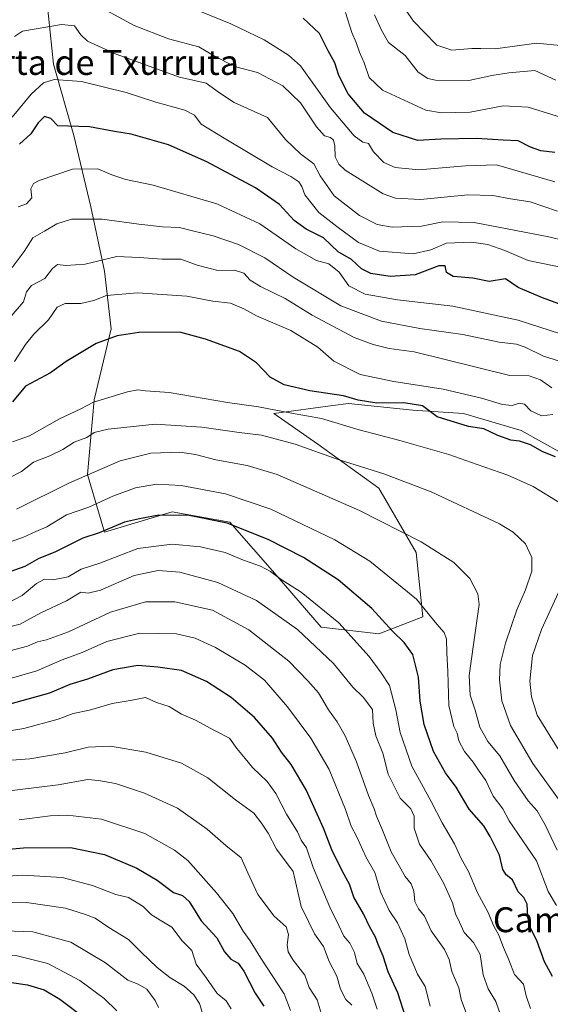
# Model space of a CAD drawing. Units: metres. Extents: x 637918 to 641371, y 4741380 to 4743762.
# Drawn here: x 638707 to 638877, y 4742196 to 4742512 of the extents above; entities that cross this region are included whole.
import ezdxf
from ezdxf.enums import TextEntityAlignment as Align

# ---------------------------------------------------------------- set-up
doc = ezdxf.new("R2010")
doc.units = ezdxf.units.M
doc.header["$MEASUREMENT"] = 0
for name, color, linetype, lineweight in [('Arbolado forestal CxS', 92, 'Continuous', 0), ('Curva de nivel maestra', 36, 'Continuous', 30), ('Curva de nivel normal', 36, 'Continuous', 0), ('Texto cartográfico', 19, 'Continuous', 0)]:
    doc.layers.add(name, color=color, linetype=linetype, lineweight=lineweight)
doc.styles.add('Arial', font='txt', dxfattribs={"height": 0.2})

# ---------------------------------------------------------------- blocks, each defined once
blk = doc.blocks.new('*U186')
at = {"layer": 'Curva de nivel normal', "color": 36, "linetype": 'Continuous', "lineweight": 0}
blk.add_polyline3d([(638890.23, 4742399.1, 860), (638874.75, 4742403.93, 860), (638868.89, 4742406.78, 860), (638866.14, 4742407.72, 860), (638860.54, 4742408.37, 860), (638848.88, 4742410.86, 860), (638835.08, 4742412.8, 860), (638822.82, 4742415.13, 860), (638809.77, 4742420.05, 860), (638794.37, 4742429.32, 860), (638785.32, 4742435.51, 860), (638776.82, 4742439.73, 860), (638768.75, 4742442.57, 860), (638761.64, 4742444.26, 860), (638757.93, 4742445.26, 860), (638752.5, 4742445.45, 860), (638744.87, 4742446.25, 860), (638733.09, 4742447.9, 860), (638723.3, 4742447.9, 860), (638718.52, 4742446.43, 860), (638714.57, 4742444, 860), (638710.82, 4742441.88, 860), (638708.1, 4742437.46, 860), (638704.19, 4742432.36, 860)], dxfattribs=at)
blk = doc.blocks.new('*U187')
at = {"layer": 'Curva de nivel normal', "color": 36, "linetype": 'Continuous', "lineweight": 0}
blk.add_polyline3d([(638821.34, 4742194.29, 930), (638819.68, 4742199.4, 930), (638817.1, 4742205.56, 930), (638815.01, 4742208.93, 930), (638814.13, 4742212.43, 930), (638812.56, 4742215.51, 930), (638810.71, 4742217.75, 930), (638809.1, 4742221.18, 930), (638806.14, 4742227.08, 930), (638800.86, 4742239.74, 930), (638798.71, 4742246.08, 930), (638797.03, 4742248.54, 930), (638795.86, 4742251.21, 930), (638792.31, 4742256.86, 930), (638788.87, 4742263.54, 930), (638786.08, 4742267.35, 930), (638781.36, 4742271.82, 930), (638779.04, 4742274.75, 930), (638776.34, 4742277.98, 930), (638773.96, 4742281.24, 930), (638769.13, 4742283.75, 930), (638763.06, 4742287.05, 930), (638758.6, 4742288.94, 930), (638754.56, 4742291.4, 930), (638750.53, 4742292.69, 930), (638747.06, 4742294.33, 930), (638742.76, 4742293.43, 930), (638736.36, 4742292.44, 930), (638729.07, 4742290.28, 930), (638723.82, 4742289.16, 930), (638718.99, 4742287.34, 930), (638707.93, 4742284.34, 930), (638695.18, 4742282.38, 930)], dxfattribs=at)
blk = doc.blocks.new('*U188')
at = {"layer": 'Curva de nivel normal', "color": 36, "linetype": 'Continuous', "lineweight": 0}
blk.add_polyline3d([(638880.42, 4742260.54, 885), (638871.34, 4742273.12, 885), (638864.23, 4742285.36, 885), (638861.39, 4742293.23, 885), (638860.63, 4742299.98, 885), (638860.9, 4742304.95, 885), (638862.58, 4742311.8, 885), (638866.25, 4742322.5, 885), (638869.04, 4742328.92, 885), (638871.01, 4742334.87, 885), (638871.06, 4742339.33, 885), (638869.05, 4742343.69, 885), (638865.07, 4742347.39, 885), (638860.65, 4742350.05, 885), (638838.72, 4742360.36, 885), (638823.5, 4742366.13, 885), (638808.86, 4742370.78, 885), (638795.01, 4742375.71, 885), (638784.25, 4742378.54, 885), (638777.12, 4742379.4, 885), (638765.08, 4742381.11, 885), (638750.08, 4742382.03, 885), (638735.02, 4742380.49, 885), (638730.53, 4742379.42, 885), (638728.14, 4742377.77, 885), (638724.11, 4742376.26, 885), (638720.48, 4742373.91, 885), (638716.27, 4742371.88, 885), (638711.08, 4742369.91, 885), (638707.2, 4742366.91, 885), (638703.22, 4742364.82, 885)], dxfattribs=at)
blk = doc.blocks.new('*U191')
at = {"layer": 'Curva de nivel normal', "color": 36, "linetype": 'Continuous', "lineweight": 0}
blk.add_polyline3d([(638880.23, 4742411.09, 855), (638866.63, 4742415.43, 855), (638845.65, 4742419.96, 855), (638827.94, 4742422, 855), (638817.51, 4742423.8, 855), (638812.34, 4742426.49, 855), (638809.2, 4742430.82, 855), (638805.89, 4742433.51, 855), (638801.92, 4742434.64, 855), (638795.31, 4742438.34, 855), (638783.68, 4742446.4, 855), (638769.91, 4742452.86, 855), (638749.48, 4742458.75, 855), (638740.72, 4742460.62, 855), (638736.17, 4742462.11, 855), (638731.74, 4742464.09, 855), (638723.58, 4742463.99, 855), (638712.82, 4742460.34, 855), (638711.05, 4742459.32, 855), (638710.24, 4742457.65, 855), (638710.54, 4742454.77, 855), (638708.85, 4742452.78, 855), (638706.16, 4742451.82, 855)], dxfattribs=at)
blk = doc.blocks.new('*U192')
at = {"layer": 'Curva de nivel normal', "color": 36, "linetype": 'Continuous', "lineweight": 0}
blk.add_polyline3d([(638688.45, 4742236.06, 955), (638707.68, 4742237.3, 955), (638720.25, 4742236.52, 955), (638730.04, 4742233.98, 955), (638737.44, 4742231.05, 955), (638741.5, 4742230.11, 955), (638746.27, 4742227.21, 955), (638748.98, 4742224.59, 955), (638752.22, 4742222.49, 955), (638755.44, 4742220.56, 955), (638758.74, 4742216.27, 955), (638761.92, 4742213.09, 955), (638763.26, 4742208.71, 955), (638766.6, 4742204.29, 955), (638770.02, 4742199.32, 955), (638772.89, 4742196.92, 955), (638774.51, 4742194.43, 955)], dxfattribs=at)
blk = doc.blocks.new('*U197')
at = {"layer": 'Curva de nivel normal', "color": 36, "linetype": 'Continuous', "lineweight": 0}
blk.add_polyline3d([(638888.83, 4742439.17, 840), (638876.52, 4742442.22, 840), (638852.57, 4742446.79, 840), (638842.51, 4742447.06, 840), (638835.6, 4742445.64, 840), (638826.15, 4742445.33, 840), (638821.43, 4742446.16, 840), (638815.68, 4742449.09, 840), (638807.55, 4742455.34, 840), (638803.08, 4742461.82, 840), (638801.06, 4742465.7, 840), (638796.74, 4742468.83, 840), (638791.92, 4742473.48, 840), (638786.16, 4742480.52, 840), (638775.43, 4742485.35, 840), (638770.72, 4742488.47, 840), (638766.45, 4742491.58, 840), (638757.92, 4742493.51, 840), (638737.57, 4742500.85, 840), (638728.4, 4742505.05, 840), (638726.28, 4742507.04, 840), (638724.26, 4742509.92, 840), (638720.08, 4742510.37, 840), (638707.56, 4742508.29, 840), (638705, 4742506.55, 840)], dxfattribs=at)
blk = doc.blocks.new('*U200')
at = {"layer": 'Curva de nivel normal', "color": 36, "linetype": 'Continuous', "lineweight": 0}
blk.add_polyline3d([(638877.5, 4742393.74, 865), (638873.82, 4742396.31, 865), (638870.15, 4742397.64, 865), (638863.93, 4742397.65, 865), (638833.21, 4742405.26, 865), (638825.27, 4742406.34, 865), (638820.07, 4742407.68, 865), (638814, 4742409.86, 865), (638800.54, 4742417.1, 865), (638791.86, 4742422.42, 865), (638783.92, 4742426.28, 865), (638780.64, 4742428.3, 865), (638778.63, 4742430.5, 865), (638775.54, 4742431.54, 865), (638770.24, 4742431.39, 865), (638763.58, 4742433.08, 865), (638758.38, 4742435, 865), (638752.4, 4742435, 865), (638745.02, 4742435.58, 865), (638737.8, 4742435.95, 865), (638727.69, 4742433.49, 865), (638721.44, 4742432.96, 865), (638718.76, 4742433.38, 865), (638717.2, 4742432.08, 865), (638714.72, 4742428.88, 865), (638710.41, 4742426.55, 865), (638708.85, 4742424.55, 865), (638707.88, 4742421.38, 865), (638700.59, 4742412.88, 865)], dxfattribs=at)
blk = doc.blocks.new('*U202')
at = {"layer": 'Curva de nivel normal', "color": 36, "linetype": 'Continuous', "lineweight": 0}
blk.add_polyline3d([(638737.79, 4742193.8, 970), (638733.79, 4742197.73, 970), (638725.88, 4742203.53, 970), (638715.64, 4742208.9, 970), (638705.42, 4742211.48, 970), (638695.8, 4742212.06, 970), (638689.62, 4742212.2, 970), (638680.42, 4742211.05, 970), (638670.18, 4742210.67, 970), (638662.75, 4742209.86, 970), (638648.97, 4742208.8, 970), (638632.62, 4742206.09, 970), (638616.57, 4742201.28, 970), (638601.06, 4742194.53, 970)], dxfattribs=at)
blk = doc.blocks.new('*U203')
at = {"layer": 'Curva de nivel normal', "color": 36, "linetype": 'Continuous', "lineweight": 0}
blk.add_polyline3d([(638877.81, 4742385.19, 870), (638874.17, 4742384.79, 870), (638870.7, 4742386.37, 870), (638868.65, 4742388.49, 870), (638866.98, 4742388.87, 870), (638864.7, 4742388.07, 870), (638861.6, 4742388.39, 870), (638854.93, 4742390.38, 870), (638842.6, 4742393.31, 870), (638826.77, 4742395.75, 870), (638815.94, 4742398.06, 870), (638807.48, 4742402.33, 870), (638802.3, 4742406.83, 870), (638793.7, 4742412.2, 870), (638782.68, 4742416.82, 870), (638778.58, 4742419.12, 870), (638774.34, 4742420.89, 870), (638768.6, 4742421.61, 870), (638760.27, 4742423.13, 870), (638744.41, 4742424.24, 870), (638734.49, 4742423.33, 870), (638730.41, 4742421.81, 870), (638726.27, 4742420.82, 870), (638721.27, 4742420.86, 870), (638718.6, 4742419.69, 870), (638715.9, 4742415.52, 870), (638711.14, 4742410.99, 870), (638708.44, 4742407.66, 870), (638704.99, 4742402.16, 870)], dxfattribs=at)
blk = doc.blocks.new('*U205')
at = {"layer": 'Curva de nivel normal', "color": 36, "linetype": 'Continuous', "lineweight": 0}
blk.add_polyline3d([(638838.42, 4742195.21, 920), (638836.81, 4742201.54, 920), (638834.35, 4742205.54, 920), (638831.64, 4742211.87, 920), (638830.23, 4742216.87, 920), (638827.95, 4742222.01, 920), (638825.26, 4742225.98, 920), (638822.43, 4742231.97, 920), (638820.61, 4742238.12, 920), (638817.7, 4742243.22, 920), (638814.86, 4742249.62, 920), (638813.06, 4742253, 920), (638811.27, 4742258.34, 920), (638806.02, 4742271.2, 920), (638800.14, 4742281.25, 920), (638792.6, 4742291.36, 920), (638785.2, 4742299.86, 920), (638779, 4742304.75, 920), (638769.53, 4742310.35, 920), (638762.93, 4742313.41, 920), (638756.93, 4742314.8, 920), (638745.19, 4742314.98, 920), (638734.59, 4742312.34, 920), (638726.66, 4742308.74, 920), (638720.22, 4742306.46, 920), (638712.12, 4742302.9, 920), (638702.46, 4742300.1, 920)], dxfattribs=at)
blk = doc.blocks.new('*U206')
at = {"layer": 'Curva de nivel normal', "color": 36, "linetype": 'Continuous', "lineweight": 0}
for points in [[(638879.72, 4742277.44, 880), (638872.7, 4742288.68, 880), (638870.89, 4742294.54, 880), (638870.36, 4742299.54, 880), (638871.22, 4742307.87, 880), (638874.09, 4742316.21, 880), (638880.14, 4742329.21, 880)], [(638880.52, 4742356.48, 880), (638871.45, 4742362.08, 880), (638863.29, 4742365.7, 880), (638853.46, 4742369.1, 880), (638844.4, 4742372.35, 880), (638828.68, 4742376.86, 880), (638815.6, 4742380.22, 880), (638803.55, 4742383.94, 880), (638793.88, 4742385.56, 880), (638783.3, 4742387.64, 880), (638773.29, 4742389.08, 880), (638754.65, 4742392.23, 880), (638747.03, 4742392.76, 880), (638744.6, 4742393.1, 880), (638741.27, 4742392.51, 880), (638730.27, 4742389.14, 880), (638726.23, 4742386.96, 880), (638719.45, 4742383.74, 880), (638709.82, 4742378.31, 880), (638704.32, 4742376.42, 880)]]:
    blk.add_polyline3d(points, dxfattribs=at)
blk = doc.blocks.new('*U207')
at = {"layer": 'Curva de nivel normal', "color": 36, "linetype": 'Continuous', "lineweight": 0}
blk.add_polyline3d([(638706.42, 4742255.05, 945), (638716.39, 4742256.4, 945), (638721.93, 4742256.52, 945), (638732.93, 4742255.24, 945), (638746.78, 4742250.72, 945), (638756.33, 4742245.34, 945), (638760.62, 4742242.02, 945), (638769.82, 4742231.59, 945), (638775.03, 4742224.98, 945), (638778.35, 4742219.33, 945), (638780.62, 4742216.24, 945), (638784.01, 4742210.62, 945), (638791.58, 4742199.18, 945), (638793.56, 4742193.83, 945)], dxfattribs=at)
blk = doc.blocks.new('*U208')
at = {"layer": 'Curva de nivel normal', "color": 36, "linetype": 'Continuous', "lineweight": 0}
blk.add_polyline3d([(638878.74, 4742492.55, 815), (638872.03, 4742495.64, 815), (638863.64, 4742494.86, 815), (638858.16, 4742493.99, 815), (638850.84, 4742492.37, 815), (638840.13, 4742492.51, 815), (638837.66, 4742493.04, 815), (638834.54, 4742495.1, 815), (638830.41, 4742500.46, 815), (638825.02, 4742504.62, 815), (638822.78, 4742508.55, 815), (638820.53, 4742513.52, 815)], dxfattribs=at)
blk = doc.blocks.new('*U212')
at = {"layer": 'Curva de nivel normal', "color": 36, "linetype": 'Continuous', "lineweight": 0}
blk.add_polyline3d([(638881.9, 4742432.12, 845), (638869.9, 4742434.63, 845), (638862.39, 4742437.84, 845), (638856.88, 4742439.72, 845), (638851.63, 4742440.47, 845), (638843.66, 4742440.15, 845), (638838.61, 4742438.01, 845), (638832.93, 4742436.74, 845), (638822.14, 4742437.61, 845), (638815.35, 4742440.44, 845), (638808.46, 4742445.55, 845), (638802.61, 4742450.01, 845), (638798.11, 4742455.69, 845), (638797.2, 4742458.4, 845), (638796.26, 4742459.82, 845), (638793.71, 4742461.53, 845), (638787.64, 4742464.65, 845), (638772.28, 4742473.91, 845), (638764.91, 4742478.38, 845), (638762.69, 4742481.25, 845), (638759.64, 4742482.89, 845), (638750.36, 4742485.45, 845), (638740.8, 4742488.52, 845), (638726.45, 4742492.07, 845), (638717.65, 4742492.73, 845), (638714.27, 4742491.64, 845), (638710.26, 4742488, 845), (638704.18, 4742480.6, 845)], dxfattribs=at)
blk = doc.blocks.new('*U213')
at = {"layer": 'Curva de nivel normal', "color": 36, "linetype": 'Continuous', "lineweight": 0}
blk.add_polyline3d([(638751.22, 4742194.86, 965), (638750.09, 4742197.03, 965), (638747.44, 4742200.72, 965), (638744.64, 4742202.32, 965), (638741.37, 4742203.62, 965), (638734.18, 4742209.2, 965), (638723.01, 4742215.8, 965), (638710.88, 4742219.09, 965), (638692.72, 4742219.72, 965), (638674.72, 4742218.29, 965), (638657, 4742217.21, 965), (638636.78, 4742214.27, 965), (638618.4, 4742209.44, 965), (638608.48, 4742205.91, 965), (638603.06, 4742203.64, 965), (638592.92, 4742197.72, 965), (638583.24, 4742192.82, 965)], dxfattribs=at)
blk = doc.blocks.new('*U215')
at = {"layer": 'Curva de nivel normal', "color": 36, "linetype": 'Continuous', "lineweight": 0}
blk.add_polyline3d([(638813.26, 4742195.62, 935), (638811.28, 4742197.42, 935), (638809.59, 4742200.69, 935), (638808.45, 4742204.93, 935), (638805.99, 4742209.59, 935), (638804.16, 4742214.37, 935), (638801.23, 4742218.42, 935), (638799.46, 4742222.24, 935), (638797.03, 4742227.2, 935), (638795.98, 4742231.4, 935), (638794.46, 4742238.45, 935), (638789.1, 4742245.62, 935), (638786.42, 4742250.74, 935), (638784.22, 4742254.03, 935), (638781.84, 4742257.24, 935), (638775.93, 4742261.53, 935), (638767.06, 4742268.6, 935), (638758.53, 4742273.28, 935), (638747.07, 4742276.76, 935), (638735.68, 4742278.66, 935), (638728.6, 4742278.4, 935), (638721.26, 4742276.59, 935), (638709.9, 4742274.63, 935), (638702.5, 4742274.09, 935)], dxfattribs=at)
blk = doc.blocks.new('*U217')
at = {"layer": 'Curva de nivel normal', "color": 36, "linetype": 'Continuous', "lineweight": 0}
blk.add_polyline3d([(638850.08, 4742192.77, 915), (638848.38, 4742197.41, 915), (638847.6, 4742201.13, 915), (638845.38, 4742206.38, 915), (638844.52, 4742210.26, 915), (638842.96, 4742213.42, 915), (638838.68, 4742219.42, 915), (638836.57, 4742224.17, 915), (638834.64, 4742226.47, 915), (638833.49, 4742228.85, 915), (638833.15, 4742232.19, 915), (638832.26, 4742234.48, 915), (638830.34, 4742236.84, 915), (638825.92, 4742244.8, 915), (638823.13, 4742251.78, 915), (638821.18, 4742256.21, 915), (638820.38, 4742258.61, 915), (638818.57, 4742262.84, 915), (638814.77, 4742273.71, 915), (638811.09, 4742282.03, 915), (638808.54, 4742286.48, 915), (638805.74, 4742290.36, 915), (638802.57, 4742295.86, 915), (638799.11, 4742299.72, 915), (638793.02, 4742305.96, 915), (638780.14, 4742316.08, 915), (638768.47, 4742322.41, 915), (638756.42, 4742325.02, 915), (638747.06, 4742325.02, 915), (638735.76, 4742321.73, 915), (638722.27, 4742315.39, 915), (638715.27, 4742312.82, 915), (638712.31, 4742312.22, 915), (638709.1, 4742310.85, 915), (638701.47, 4742308.8, 915)], dxfattribs=at)
blk = doc.blocks.new('*U218')
at = {"layer": 'Curva de nivel normal', "color": 36, "linetype": 'Continuous', "lineweight": 0}
blk.add_polyline3d([(638878.91, 4742227.56, 895), (638876.26, 4742232.07, 895), (638872.58, 4742241.9, 895), (638863.73, 4742254.74, 895), (638861.72, 4742258.6, 895), (638858.67, 4742262.68, 895), (638856.32, 4742267.7, 895), (638854.13, 4742270.66, 895), (638852.24, 4742273.56, 895), (638849.38, 4742277.02, 895), (638847.58, 4742280.38, 895), (638847.04, 4742282.86, 895), (638846, 4742285.05, 895), (638844.37, 4742291.75, 895), (638844.09, 4742302.65, 895), (638843.73, 4742308.68, 895), (638843.63, 4742313.07, 895), (638842.89, 4742315.16, 895), (638840.57, 4742317.85, 895), (638834.06, 4742325.93, 895), (638819.07, 4742338.07, 895), (638807.75, 4742344.93, 895), (638787.25, 4742354.74, 895), (638772.73, 4742359.69, 895), (638758.46, 4742362.34, 895), (638750.49, 4742362.78, 895), (638743.81, 4742361.6, 895), (638736.49, 4742358.92, 895), (638728.78, 4742355.48, 895), (638721.63, 4742352.94, 895), (638715.36, 4742349.12, 895), (638711.75, 4742347.64, 895), (638707.58, 4742345.74, 895), (638703.56, 4742344.34, 895)], dxfattribs=at)
blk = doc.blocks.new('*U219')
at = {"layer": 'Curva de nivel normal', "color": 36, "linetype": 'Continuous', "lineweight": 0}
blk.add_polyline3d([(638861.65, 4742190.52, 910), (638859.48, 4742196.75, 910), (638857.03, 4742200.86, 910), (638855.43, 4742205.27, 910), (638854.43, 4742211.79, 910), (638852.33, 4742215.73, 910), (638849.36, 4742218.94, 910), (638847.82, 4742222.26, 910), (638846.5, 4742224.87, 910), (638845.54, 4742228.41, 910), (638842.7, 4742234.83, 910), (638838.6, 4742242, 910), (638834.99, 4742247.26, 910), (638833.29, 4742252.42, 910), (638833.22, 4742256.24, 910), (638832.21, 4742258.6, 910), (638828.79, 4742262.05, 910), (638824.92, 4742269.69, 910), (638823.2, 4742276.47, 910), (638820.98, 4742282.04, 910), (638820.12, 4742286.05, 910), (638819.85, 4742290.52, 910), (638816.86, 4742294.48, 910), (638813.59, 4742297.63, 910), (638807.41, 4742305.3, 910), (638795.8, 4742316.18, 910), (638782.63, 4742325.5, 910), (638770.22, 4742331.22, 910), (638758.06, 4742334.59, 910), (638751.11, 4742335.15, 910), (638743.4, 4742333.46, 910), (638732.6, 4742328.78, 910), (638728.6, 4742327.78, 910), (638726.27, 4742328.11, 910), (638721.6, 4742325.41, 910), (638713.42, 4742321.53, 910), (638706.81, 4742317.92, 910), (638693.17, 4742314.6, 910)], dxfattribs=at)
blk = doc.blocks.new('*U220')
at = {"layer": 'Curva de nivel normal', "color": 36, "linetype": 'Continuous', "lineweight": 0}
blk.add_polyline3d([(638687.5, 4742262.45, 940), (638719, 4742266.28, 940), (638728.45, 4742268.06, 940), (638731.93, 4742267.64, 940), (638737.43, 4742266.68, 940), (638746.72, 4742263.62, 940), (638757.27, 4742258.76, 940), (638766.84, 4742252.11, 940), (638772.8, 4742246.83, 940), (638777.75, 4742242.92, 940), (638779.87, 4742238.08, 940), (638783.08, 4742231.09, 940), (638788.29, 4742224.13, 940), (638792.12, 4742220.76, 940), (638792.93, 4742218.23, 940), (638792.49, 4742214.9, 940), (638792.84, 4742212.65, 940), (638794.46, 4742209.97, 940), (638798.14, 4742205.23, 940), (638799.54, 4742201.22, 940), (638802.08, 4742197.31, 940), (638804.42, 4742189.75, 940)], dxfattribs=at)
blk = doc.blocks.new('*U221')
at = {"layer": 'Curva de nivel normal', "color": 36, "linetype": 'Continuous', "lineweight": 0}
blk.add_polyline3d([(638879.22, 4742245.36, 890), (638875.37, 4742253.5, 890), (638872.73, 4742258, 890), (638869.88, 4742261.16, 890), (638865.41, 4742267.68, 890), (638860.73, 4742275.58, 890), (638856.86, 4742280.17, 890), (638854.36, 4742284.78, 890), (638852.82, 4742290.25, 890), (638851.2, 4742295.07, 890), (638850.96, 4742301.36, 890), (638852.27, 4742311.38, 890), (638854.15, 4742324.22, 890), (638853.65, 4742327.61, 890), (638851.13, 4742332.56, 890), (638846.03, 4742337.68, 890), (638835.55, 4742344.33, 890), (638815.7, 4742354.41, 890), (638789.24, 4742365.91, 890), (638779.69, 4742368.84, 890), (638769.64, 4742370.64, 890), (638763.09, 4742372.37, 890), (638757.98, 4742373.04, 890), (638748.69, 4742372.78, 890), (638738.93, 4742370.29, 890), (638722.6, 4742363.25, 890), (638705.63, 4742354.74, 890)], dxfattribs=at)
blk = doc.blocks.new('*U222')
at = {"layer": 'Curva de nivel normal', "color": 36, "linetype": 'Continuous', "lineweight": 0}
blk.add_polyline3d([(638880.6, 4742480.56, 820), (638869.82, 4742483.89, 820), (638861.82, 4742484.23, 820), (638851.29, 4742482.27, 820), (638842.09, 4742482, 820), (638837, 4742482.93, 820), (638823.09, 4742489.32, 820), (638818.84, 4742493.34, 820), (638817.21, 4742498.07, 820), (638815.7, 4742501.54, 820), (638814.64, 4742504.59, 820), (638813.22, 4742507.84, 820), (638811.26, 4742514.18, 820)], dxfattribs=at)
blk = doc.blocks.new('*U223')
at = {"layer": 'Curva de nivel normal', "color": 36, "linetype": 'Continuous', "lineweight": 0}
blk.add_polyline3d([(638870.64, 4742194.46, 905), (638869.25, 4742198.54, 905), (638868.4, 4742202.26, 905), (638865.45, 4742205.43, 905), (638863.66, 4742210.15, 905), (638861.98, 4742214.06, 905), (638860.41, 4742217.99, 905), (638858.81, 4742220.96, 905), (638856.92, 4742225.49, 905), (638853.63, 4742231.68, 905), (638850.69, 4742238.43, 905), (638848.4, 4742242.68, 905), (638846.22, 4742247.35, 905), (638842.28, 4742254.09, 905), (638838.73, 4742260.93, 905), (638832.56, 4742272.32, 905), (638828.74, 4742283.14, 905), (638827.42, 4742290.36, 905), (638825.32, 4742298.17, 905), (638822.66, 4742302.22, 905), (638818.82, 4742307.48, 905), (638809.1, 4742318.29, 905), (638797.02, 4742328.11, 905), (638790.57, 4742332.18, 905), (638787.19, 4742334.78, 905), (638783.96, 4742336.48, 905), (638778.46, 4742338.38, 905), (638772.58, 4742340.86, 905), (638764.72, 4742342.66, 905), (638755.61, 4742343.55, 905), (638744.59, 4742342.16, 905), (638732.31, 4742337.44, 905), (638726.33, 4742335.56, 905), (638722.2, 4742333.03, 905), (638717.26, 4742332.14, 905), (638714.58, 4742332.27, 905), (638712.03, 4742330.94, 905), (638707.44, 4742327.06, 905), (638703.14, 4742324.84, 905)], dxfattribs=at)
blk = doc.blocks.new('*U224')
at = {"layer": 'Curva de nivel normal', "color": 36, "linetype": 'Continuous', "lineweight": 0}
blk.add_polyline3d([(638879.32, 4742450.43, 835), (638870.51, 4742453.46, 835), (638864.23, 4742454.37, 835), (638858.53, 4742455.5, 835), (638850.45, 4742455.67, 835), (638835.32, 4742454.2, 835), (638827.26, 4742454.65, 835), (638823.34, 4742456.03, 835), (638811.09, 4742463.66, 835), (638809.04, 4742465.49, 835), (638807.89, 4742467.92, 835), (638807.83, 4742471.45, 835), (638807.4, 4742473.29, 835), (638806.38, 4742474.09, 835), (638804.49, 4742474.63, 835), (638801.9, 4742477.5, 835), (638796.8, 4742485.27, 835), (638791.05, 4742490.68, 835), (638782.94, 4742494.94, 835), (638776.44, 4742496.64, 835), (638773.32, 4742498.12, 835), (638768.79, 4742500.41, 835), (638764.12, 4742503.19, 835), (638754.36, 4742505.8, 835), (638743.33, 4742510.07, 835), (638729.52, 4742517.51, 835)], dxfattribs=at)
blk = doc.blocks.new('*U225')
at = {"layer": 'Curva de nivel normal', "color": 36, "linetype": 'Continuous', "lineweight": 0}
blk.add_polyline3d([(638570.19, 4742192.4, 960), (638594.98, 4742206.59, 960), (638609.09, 4742213.19, 960), (638627.56, 4742219.68, 960), (638637.14, 4742221.86, 960), (638646.62, 4742223.74, 960), (638660, 4742225.28, 960), (638676.6, 4742226.53, 960), (638693.95, 4742228.17, 960), (638708.84, 4742228.48, 960), (638721.28, 4742226.69, 960), (638727.76, 4742224.65, 960), (638730.9, 4742223.51, 960), (638735.28, 4742220.49, 960), (638741.59, 4742216.61, 960), (638745.58, 4742212.54, 960), (638750.71, 4742207.65, 960), (638754.82, 4742204.43, 960), (638759.38, 4742201.65, 960), (638762.56, 4742198.84, 960), (638764.38, 4742196.14, 960), (638765.37, 4742192.59, 960)], dxfattribs=at)
blk = doc.blocks.new('*U226')
at = {"layer": 'Curva de nivel normal', "color": 36, "linetype": 'Continuous', "lineweight": 0}
blk.add_polyline3d([(638878.46, 4742459.86, 830), (638859.72, 4742465.31, 830), (638849.77, 4742465.01, 830), (638834.72, 4742463.75, 830), (638827.12, 4742464.42, 830), (638823.5, 4742466.1, 830), (638820.19, 4742469.47, 830), (638818.62, 4742472.2, 830), (638816.75, 4742472.58, 830), (638814.02, 4742474.6, 830), (638806.45, 4742483.6, 830), (638796.78, 4742497.09, 830), (638792.97, 4742500.55, 830), (638785.09, 4742505.48, 830), (638774.43, 4742510.6, 830), (638764.62, 4742514.58, 830)], dxfattribs=at)
blk = doc.blocks.new('*U228')
at = {"layer": 'Curva de nivel maestra', "color": 36, "linetype": 'Continuous', "lineweight": 30}
blk.add_polyline3d([(638878.45, 4742469.29, 825), (638873.98, 4742469.78, 825), (638870.56, 4742471.03, 825), (638866.63, 4742473.06, 825), (638861.85, 4742473.26, 825), (638853.25, 4742473.79, 825), (638841.86, 4742473.57, 825), (638834.39, 4742473.19, 825), (638826.42, 4742475.7, 825), (638817.29, 4742481.91, 825), (638812.12, 4742488.07, 825), (638809.06, 4742494.01, 825), (638807.81, 4742498.09, 825), (638805.66, 4742501.94, 825), (638802.84, 4742507.45, 825), (638797.67, 4742512.46, 825)], dxfattribs=at)
blk = doc.blocks.new('*U229')
at = {"layer": 'Curva de nivel maestra', "color": 36, "linetype": 'Continuous', "lineweight": 30}
blk.add_polyline3d([(638878.61, 4742371.62, 875), (638874.6, 4742373.24, 875), (638870.64, 4742375.44, 875), (638867.11, 4742376.62, 875), (638864.25, 4742376.98, 875), (638860.12, 4742378.44, 875), (638855.59, 4742380.57, 875), (638850.7, 4742381.38, 875), (638840.6, 4742384.45, 875), (638835.93, 4742387.96, 875), (638829.93, 4742388.96, 875), (638821.27, 4742388.78, 875), (638815.27, 4742389.76, 875), (638810.62, 4742391.21, 875), (638799.72, 4742392.78, 875), (638791.49, 4742394.67, 875), (638787.02, 4742397.2, 875), (638782.64, 4742401.81, 875), (638777.23, 4742405.36, 875), (638766.29, 4742409.32, 875), (638758.01, 4742411.64, 875), (638744.87, 4742411.5, 875), (638737.93, 4742410.45, 875), (638731.14, 4742407.94, 875), (638721.5, 4742402.22, 875), (638716.53, 4742398.55, 875), (638708.48, 4742394.3, 875), (638704.35, 4742389.2, 875)], dxfattribs=at)
blk = doc.blocks.new('*U231')
at = {"layer": 'Curva de nivel maestra', "color": 36, "linetype": 'Continuous', "lineweight": 30}
blk.add_polyline3d([(638877.64, 4742204.81, 900), (638875.12, 4742209.45, 900), (638872.74, 4742216.06, 900), (638870.64, 4742220.42, 900), (638869.8, 4742223.91, 900), (638869.58, 4742227.99, 900), (638868.47, 4742230.08, 900), (638866.64, 4742231.9, 900), (638864.78, 4742235.77, 900), (638862.8, 4742237.39, 900), (638861.7, 4742239.13, 900), (638860.69, 4742243.73, 900), (638857.68, 4742249.67, 900), (638855.61, 4742253.12, 900), (638850.92, 4742258.49, 900), (638846.76, 4742265.52, 900), (638843.37, 4742270.18, 900), (638839.48, 4742276.97, 900), (638836.51, 4742285.67, 900), (638835.24, 4742293.18, 900), (638834.61, 4742300.89, 900), (638832.83, 4742308.11, 900), (638830.08, 4742312.02, 900), (638826.33, 4742315.59, 900), (638819.71, 4742322.92, 900), (638808.84, 4742332.1, 900), (638797.69, 4742339.3, 900), (638786.42, 4742345.03, 900), (638773.23, 4742350.26, 900), (638760.99, 4742352.72, 900), (638751.27, 4742352.82, 900), (638745.09, 4742351.68, 900), (638740.24, 4742350.59, 900), (638732.09, 4742347.16, 900), (638726.93, 4742345.52, 900), (638717.93, 4742341, 900), (638712.76, 4742338.92, 900), (638708.25, 4742336.34, 900), (638699.76, 4742333.34, 900)], dxfattribs=at)
blk = doc.blocks.new('*U233')
at = {"layer": 'Curva de nivel maestra', "color": 36, "linetype": 'Continuous', "lineweight": 30}
blk.add_polyline3d([(638886.18, 4742418.37, 850), (638874.5, 4742422.67, 850), (638866.6, 4742426, 850), (638862.6, 4742428.77, 850), (638857.37, 4742427.93, 850), (638852.05, 4742428.9, 850), (638845.75, 4742429.52, 850), (638843.65, 4742430.8, 850), (638843.22, 4742432.87, 850), (638841.17, 4742432.88, 850), (638833.55, 4742430.02, 850), (638825.59, 4742429.52, 850), (638819.4, 4742430.45, 850), (638816.4, 4742431.99, 850), (638813.16, 4742434.94, 850), (638808.82, 4742437.44, 850), (638804.18, 4742441.92, 850), (638798.54, 4742444.63, 850), (638794.77, 4742447.51, 850), (638789.99, 4742452.55, 850), (638782.3, 4742457.96, 850), (638766.66, 4742466.32, 850), (638754.35, 4742471.7, 850), (638746.95, 4742473.94, 850), (638742.46, 4742475.21, 850), (638737.03, 4742476, 850), (638729.01, 4742477.48, 850), (638718.83, 4742477.9, 850), (638716.65, 4742480.19, 850), (638714.61, 4742480.89, 850), (638712.6, 4742478.8, 850), (638710.15, 4742475.28, 850), (638706.51, 4742471.96, 850)], dxfattribs=at)
blk = doc.blocks.new('*U234')
at = {"layer": 'Curva de nivel maestra', "color": 36, "linetype": 'Continuous', "lineweight": 30}
blk.add_polyline3d([(638607.96, 4742189.62, 975), (638624.48, 4742196.42, 975), (638635.17, 4742199.8, 975), (638653.42, 4742201.77, 975), (638662.66, 4742202.39, 975), (638670.19, 4742203.26, 975), (638676.59, 4742203.26, 975), (638684.49, 4742203.83, 975), (638698.76, 4742203.63, 975), (638709.17, 4742202.13, 975), (638714.5, 4742200.48, 975), (638719.55, 4742197.5, 975), (638727.73, 4742191.34, 975)], dxfattribs=at)
blk = doc.blocks.new('*U235')
at = {"layer": 'Curva de nivel maestra', "color": 36, "linetype": 'Continuous', "lineweight": 30}
blk.add_polyline3d([(638830.72, 4742191.17, 925), (638827.99, 4742199.58, 925), (638824.93, 4742206.29, 925), (638823.3, 4742211.26, 925), (638821.73, 4742215, 925), (638820.88, 4742217.44, 925), (638819.06, 4742220.65, 925), (638817.02, 4742224.87, 925), (638813.88, 4742230.23, 925), (638812.46, 4742234.44, 925), (638810.24, 4742238.44, 925), (638806.82, 4742245.48, 925), (638804.18, 4742252.41, 925), (638798.54, 4742264.72, 925), (638793.82, 4742272.78, 925), (638790.68, 4742276.75, 925), (638787.83, 4742281.31, 925), (638781.96, 4742287.94, 925), (638774.56, 4742294.36, 925), (638766.61, 4742299.5, 925), (638758.6, 4742302.96, 925), (638751.01, 4742304.05, 925), (638744.56, 4742304.58, 925), (638736.54, 4742303.21, 925), (638728.41, 4742300.24, 925), (638722.71, 4742298.5, 925), (638716.22, 4742295.7, 925), (638703.5, 4742292.15, 925)], dxfattribs=at)
blk = doc.blocks.new('*U236')
at = {"layer": 'Curva de nivel maestra', "color": 36, "linetype": 'Continuous', "lineweight": 30}
blk.add_polyline3d([(638674.59, 4742243.07, 950), (638707.8, 4742246.04, 950), (638722.93, 4742246.19, 950), (638733.8, 4742243.98, 950), (638744.21, 4742239.55, 950), (638750.71, 4742235.7, 950), (638756.01, 4742231.76, 950), (638758.89, 4742230.8, 950), (638761.01, 4742228.86, 950), (638764.93, 4742222.69, 950), (638769.88, 4742217.18, 950), (638772.32, 4742212.7, 950), (638774.38, 4742210.32, 950), (638776.78, 4742209.05, 950), (638778.58, 4742206.52, 950), (638782.18, 4742199.45, 950), (638784.95, 4742195.22, 950)], dxfattribs=at)

msp = doc.modelspace()

# ---------------------------------------------------------------- linework, layer by layer
at = {"layer": 'Arbolado forestal CxS', "color": 92, "linetype": 'Continuous', "lineweight": 0}
for points in [[(638887.2, 4742369.17, 875.11), (638867.62, 4742380.05, 874.79), (638849.13, 4742385.5, 874.67), (638832.81, 4742386.58, 876.63), (638812.14, 4742388.76, 877.77), (638807.19, 4742388.09, 878.85), (638788.21, 4742385.5, 882.31), (638802.35, 4742375.7, 885.11), (638821.93, 4742361.55, 887.77), (638833.9, 4742340.88, 891.87), (638836.07, 4742320.2, 895.79), (638821.93, 4742314.76, 901.89), (638803.44, 4742316.94, 907.65), (638789.3, 4742333.26, 905.75), (638774.07, 4742350.67, 900.98), (638755.58, 4742353.94, 901.53), (638733.82, 4742347.41, 902.78), (638728.38, 4742365.91, 891.83), (638730.56, 4742389.85, 881.65), (638736, 4742412.71, 875.44), (638733.83, 4742431.2, 868.34), (638729.47, 4742451.88, 859.93), (638724.04, 4742474.74, 852.53), (638717.51, 4742497.59, 844.65), (638715.34, 4742518.27, 838.17)], [(638715.34, 4742518.27, 838.17), (638717.51, 4742497.59, 844.65), (638724.04, 4742474.74, 852.53), (638729.47, 4742451.88, 859.93), (638733.83, 4742431.2, 868.34), (638736, 4742412.71, 875.44), (638730.56, 4742389.85, 881.65), (638728.38, 4742365.91, 891.83), (638733.82, 4742347.41, 902.78), (638755.58, 4742353.94, 901.53), (638774.07, 4742350.67, 900.98), (638789.3, 4742333.26, 905.75), (638803.44, 4742316.94, 907.65), (638821.93, 4742314.76, 901.89), (638836.07, 4742320.2, 895.79), (638833.9, 4742340.88, 891.87), (638821.93, 4742361.55, 887.77), (638802.35, 4742375.7, 885.11), (638788.21, 4742385.5, 882.31), (638807.19, 4742388.09, 878.85), (638812.14, 4742388.76, 877.77), (638832.81, 4742386.58, 876.63), (638849.13, 4742385.5, 874.67), (638867.62, 4742380.05, 874.79), (638887.2, 4742369.17, 875.11)], [(638715.34, 4742518.27, 838.17), (638717.51, 4742497.59, 844.65), (638724.04, 4742474.74, 852.53), (638729.47, 4742451.88, 859.93), (638733.83, 4742431.2, 868.34), (638736, 4742412.71, 875.44), (638730.56, 4742389.85, 881.65), (638728.38, 4742365.91, 891.83), (638733.82, 4742347.41, 902.78), (638755.58, 4742353.94, 901.53), (638774.07, 4742350.67, 900.98), (638789.3, 4742333.26, 905.75), (638803.44, 4742316.94, 907.65), (638821.93, 4742314.76, 901.89), (638836.07, 4742320.2, 895.79), (638833.9, 4742340.88, 891.87), (638821.93, 4742361.55, 887.77), (638802.35, 4742375.7, 885.11), (638788.21, 4742385.5, 882.31), (638807.19, 4742388.09, 878.85), (638812.14, 4742388.76, 877.77), (638832.81, 4742386.58, 876.63), (638849.13, 4742385.5, 874.67), (638867.62, 4742380.05, 874.79), (638887.2, 4742369.17, 875.11)], [(638715.34, 4742518.27, 838.17), (638717.51, 4742497.59, 844.65), (638724.04, 4742474.74, 852.53), (638729.47, 4742451.88, 859.93), (638733.83, 4742431.2, 868.34), (638736, 4742412.71, 875.44), (638730.56, 4742389.85, 881.65), (638728.38, 4742365.91, 891.83), (638733.82, 4742347.41, 902.78), (638755.58, 4742353.94, 901.53), (638774.07, 4742350.67, 900.98), (638789.3, 4742333.26, 905.75), (638803.44, 4742316.94, 907.65), (638821.93, 4742314.76, 901.89), (638836.07, 4742320.2, 895.79), (638833.9, 4742340.88, 891.87), (638821.93, 4742361.55, 887.77), (638802.35, 4742375.7, 885.11), (638788.21, 4742385.5, 882.31), (638807.19, 4742388.09, 878.85), (638812.14, 4742388.76, 877.77), (638832.81, 4742386.58, 876.63), (638849.13, 4742385.5, 874.67), (638867.62, 4742380.05, 874.79), (638887.2, 4742369.17, 875.11)]]:
    msp.add_polyline3d(points, dxfattribs=at)
at = {"layer": 'Curva de nivel normal', "color": 36, "linetype": 'Continuous', "lineweight": 0}
msp.add_polyline3d([(638828.37, 4742518.17, 810), (638833.05, 4742511.4, 810), (638836.61, 4742507.82, 810), (638840.56, 4742503.71, 810), (638845.32, 4742502.16, 810), (638851.81, 4742502.69, 810), (638854.65, 4742502.71, 810), (638859.27, 4742502.6, 810), (638872.5, 4742504.41, 810), (638880.22, 4742503.59, 810)], dxfattribs=at)

# ---------------------------------------------------------------- block references
at = {"layer": 'Curva de nivel maestra', "color": 36, "linetype": 'Continuous', "lineweight": 30}
for name in ['*U236', '*U231', '*U235', '*U233', '*U229', '*U228', '*U234']:
    msp.add_blockref(name, (0, 0), dxfattribs=at)
at = {"layer": 'Curva de nivel normal', "color": 36, "linetype": 'Continuous', "lineweight": 0}
for name in ['*U213', '*U192', '*U225', '*U202', '*U215', '*U220', '*U207', '*U221', '*U218', '*U223', '*U219', '*U217', '*U205', '*U187', '*U197', '*U212', '*U191', '*U186', '*U200', '*U203', '*U206', '*U188', '*U208', '*U222', '*U226', '*U224']:
    msp.add_blockref(name, (0, 0), dxfattribs=at)

# ---------------------------------------------------------------- texts
at = {"layer": 'Texto cartográfico', "color": 19, "linetype": 'Continuous', "lineweight": 0, "style": 'Arial'}
for s, p in [('Huerta de Txurruta', (638728.61, 4742498.19)), ('Campo de la Pomera', (638911.56, 4742223))]:
    msp.add_text(s, height=8, dxfattribs=at).set_placement(p, align=Align.MIDDLE_CENTER)

doc.saveas('drawing.dxf')
